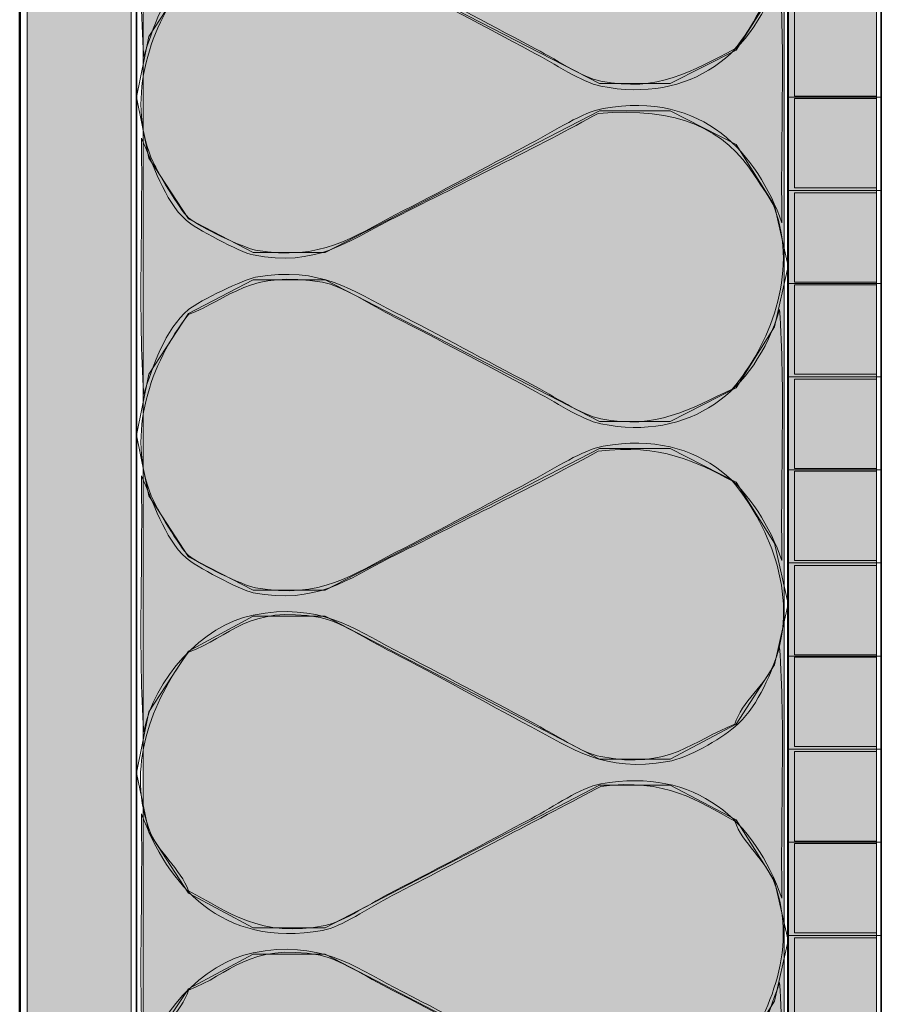
# Model space of a CAD drawing. Units: inches. Extents: x 3.26 to 7.9, y 0.88 to 7.87.
# Drawn here: x 3.56 to 4.72, y 2.68 to 4 of the extents above; entities that cross this region are included whole.
import ezdxf

# ---------------------------------------------------------------- set-up
doc = ezdxf.new("R2010")
doc.units = ezdxf.units.IN
doc.header["$MEASUREMENT"] = 0
doc.layers.add('Layer 1', color=7, linetype='Continuous')
doc.layers.add('Layer 1 copy', color=7, linetype='Continuous')

# ---------------------------------------------------------------- blocks, each defined once
blk = doc.blocks.new('block 2')
at = {"layer": 'Layer 1', "color": 179, "lineweight": 13, "true_color": 0x191717}
for points in [[(4.5761, 4.0433), (4.5245, 3.9617), (4.4361, 3.9167), (4.3411, 3.9167), (3.9728, 4.1067)], [(3.7895, 4.0617), (3.7361, 3.98), (3.7195, 3.8983), (3.7361, 3.8167), (3.7895, 3.735), (3.8761, 3.69), (3.9728, 3.69), (4.3411, 3.88), (4.4361, 3.88), (4.5245, 3.835), (4.5761, 3.7533), (4.5945, 3.6717), (4.5761, 3.59), (4.5245, 3.5083), (4.4361, 3.4633), (4.3411, 3.4633), (3.9728, 3.6533), (3.8761, 3.6533), (3.7895, 3.6083), (3.7361, 3.5267), (3.7195, 3.445), (3.7361, 3.3633), (3.7895, 3.2817), (3.8761, 3.2367), (3.9728, 3.2367), (4.3411, 3.4267), (4.4361, 3.4267), (4.5245, 3.3817), (4.5761, 3.3), (4.5945, 3.2183), (4.5761, 3.1367), (4.5245, 3.0567), (4.4361, 3.01), (4.3411, 3.01), (3.9728, 3.2017), (3.8761, 3.2017), (3.7895, 3.155), (3.7361, 3.0733), (3.7195, 2.9917), (3.7361, 2.9117), (3.7895, 2.83), (3.8761, 2.7833), (3.9728, 2.7833), (4.3411, 2.975), (4.4361, 2.975), (4.5245, 2.9283), (4.5761, 2.8467), (4.5945, 2.7667), (4.5761, 2.685), (4.5245, 2.6033)], [(4.3411, 2.5567), (3.9728, 2.7483), (3.8761, 2.7483), (3.7895, 2.7017), (3.7361, 2.6217)]]:
    blk.add_lwpolyline(points, dxfattribs=at)

msp = doc.modelspace()

# ---------------------------------------------------------------- hatches: boundary and pattern name
at = {"layer": 'Layer 1 copy', "true_color": 0x854411}
msp.add_hatch(color=36, dxfattribs=at).paths.add_polyline_path([(4.7128, 0.9733), (4.5936, 0.9733), (4.5936, 6.8472), (4.7128, 6.8472)])
at = {"layer": 'Layer 1 copy', "true_color": 0xe0e1e2}
h = msp.add_hatch(color=254, dxfattribs=at)
edge = h.paths.add_edge_path()
edge.add_spline(control_points=[(3.5761, 6.8267), (3.6217, 6.8267), (3.6672, 6.8267), (3.7128, 6.8267), (3.7122, 4.885), (3.7122, 2.9216), (3.7128, 0.98), (3.7128, 0.9778), (3.7128, 0.9756), (3.7128, 0.9733), (3.6661, 0.9733), (3.6194, 0.9733), (3.5728, 0.9733), (3.5728, 2.9212), (3.5728, 4.8687), (3.5728, 6.8167), (3.5725, 6.8214), (3.5722, 6.8261), (3.5761, 6.8267)], knot_values=[0, 0, 0, 0, 1, 1, 1, 2, 2, 2, 3, 3, 3, 4, 4, 4, 5, 5, 5, 6, 6, 6, 6], degree=3, periodic=1)
at = {"layer": 'Layer 1 copy', "true_color": 0xfbca47}
msp.add_hatch(color=31, dxfattribs=at).paths.add_polyline_path([(4.589, 1.0324), (3.7284, 1.0324), (3.7284, 6.7579), (4.589, 6.7579)])

# ---------------------------------------------------------------- linework, layer by layer
at = {"layer": 'Layer 1', "color": 179, "lineweight": 50, "true_color": 0x191717}
msp.add_lwpolyline([(3.5628, 0.9617), (3.5628, 6.8367)], dxfattribs=at)
at = {"layer": 'Layer 1', "color": 179, "lineweight": 35, "true_color": 0x191717}
for points in [[(4.7194, 6.8367), (4.7194, 0.9617)], [(3.7195, 2.0867), (3.7195, 5.7117)], [(4.5945, 2.0867), (4.5945, 5.7117)]]:
    msp.add_lwpolyline(points, dxfattribs=at)
at = {"layer": 'Layer 1', "color": 179, "lineweight": 9, "true_color": 0x191717}
for points in [[(4.7194, 3.8983), (4.5945, 3.8983)], [(4.5945, 3.7733), (4.7194, 3.7733)], [(4.7194, 3.6483), (4.5945, 3.6483)], [(4.5945, 3.5233), (4.7194, 3.5233)], [(4.7194, 3.3983), (4.5945, 3.3983)], [(4.5945, 3.2733), (4.7194, 3.2733)], [(4.7194, 3.1483), (4.5945, 3.1483)], [(4.5945, 3.0233), (4.7194, 3.0233)], [(4.7194, 2.8983), (4.5945, 2.8983)], [(4.5945, 2.7733), (4.7194, 2.7733)]]:
    msp.add_lwpolyline(points, dxfattribs=at)
at = {"layer": 'Layer 1 copy', "lineweight": 0}
for points in [[(4.7128, 0.9733), (4.5936, 0.9733), (4.5936, 6.8472), (4.7128, 6.8472), (4.7128, 0.9733)], [(4.589, 1.0324), (3.7284, 1.0324), (3.7284, 6.7579), (4.589, 6.7579), (4.589, 1.0324)]]:
    msp.add_lwpolyline(points, dxfattribs=at)
for points, knots in [([(3.5761, 6.8267), (3.6217, 6.8267), (3.6672, 6.8267), (3.7128, 6.8267), (3.7122, 4.885), (3.7122, 2.9216), (3.7128, 0.98), (3.7128, 0.9778), (3.7128, 0.9756), (3.7128, 0.9733), (3.6661, 0.9733), (3.6194, 0.9733), (3.5728, 0.9733), (3.5728, 2.9212), (3.5728, 4.8687), (3.5728, 6.8167), (3.5725, 6.8214), (3.5722, 6.8261), (3.5761, 6.8267)], [0, 0, 0, 0, 1, 1, 1, 2, 2, 2, 3, 3, 3, 4, 4, 4, 5, 5, 5, 6, 6, 6, 6]), ([(3.7294, 3.9533), (3.7217, 4.0611), (3.7283, 4.1833), (3.7261, 4.2967), (3.7417, 4.2638), (3.7567, 4.2133), (3.7861, 4.1867), (3.7973, 4.1765), (3.8583, 4.1435), (3.8761, 4.14), (3.9602, 4.1233), (4.0042, 4.1589), (4.0594, 4.1867), (4.1456, 4.23), (4.2654, 4.2894), (4.3394, 4.33), (4.4476, 4.3389), (4.5099, 4.3088), (4.5494, 4.2467), (4.5585, 4.2325), (4.5724, 4.2135), (4.5761, 4.2033), (4.6081, 4.1162), (4.5696, 4.0215), (4.5228, 3.9633), (4.4649, 3.9333), (4.4195, 3.9049), (4.3428, 3.92), (4.317, 3.9251), (4.2805, 3.9506), (4.2494, 3.9667), (4.1866, 3.9992), (4.13, 4.0312), (4.0661, 4.0633), (4.0105, 4.0913), (3.9669, 4.1257), (3.8794, 4.11), (3.8645, 4.1073), (3.8046, 4.0792), (3.7894, 4.0667), (3.7583, 4.0408), (3.7405, 3.9887), (3.7294, 3.9533)], [0, 0, 0, 0, 1, 1, 1, 2, 2, 2, 3, 3, 3, 4, 4, 4, 5, 5, 5, 6, 6, 6, 7, 7, 7, 8, 8, 8, 9, 9, 9, 10, 10, 10, 11, 11, 11, 12, 12, 12, 13, 13, 13, 14, 14, 14, 14]), ([(4.5828, 4.0667), (4.5906, 3.9611), (4.5839, 3.8411), (4.5861, 3.73), (4.5532, 3.8214), (4.4809, 3.9075), (4.3461, 3.8833), (4.3187, 3.8784), (4.2822, 3.8541), (4.2494, 3.8367), (4.1858, 3.8028), (4.1307, 3.7732), (4.0661, 3.74), (4.0119, 3.7121), (3.9673, 3.6776), (3.8794, 3.6933), (3.8629, 3.6963), (3.8029, 3.7248), (3.7894, 3.7367), (3.7779, 3.7469), (3.7459, 3.801), (3.7394, 3.8167), (3.7055, 3.8992), (3.7383, 3.9955), (3.7894, 4.06), (3.8443, 4.0814), (3.8728, 4.1207), (3.9694, 4.1033), (3.9963, 4.0985), (4.0328, 4.0738), (4.0661, 4.0567), (4.1275, 4.0251), (4.1843, 3.9947), (4.2494, 3.96), (4.2812, 3.9431), (4.3176, 3.9183), (4.3428, 3.9133), (4.4629, 3.8895), (4.5494, 3.9562), (4.5828, 4.0667)], [0, 0, 0, 0, 1, 1, 1, 2, 2, 2, 3, 3, 3, 4, 4, 4, 5, 5, 5, 6, 6, 6, 7, 7, 7, 8, 8, 8, 9, 9, 9, 10, 10, 10, 11, 11, 11, 12, 12, 12, 13, 13, 13, 13]), ([(4.6028, 4.02), (4.6394, 4.02), (4.6761, 4.02), (4.7128, 4.02), (4.7128, 3.98), (4.7128, 3.94), (4.7128, 3.9), (4.6761, 3.9), (4.6394, 3.9), (4.6028, 3.9), (4.6028, 3.94), (4.6028, 3.98), (4.6028, 4.02)], [0, 0, 0, 0, 1, 1, 1, 2, 2, 2, 3, 3, 3, 4, 4, 4, 4]), ([(3.7294, 3.5), (3.7217, 3.6078), (3.7283, 3.73), (3.7261, 3.8433), (3.7417, 3.8104), (3.7567, 3.76), (3.7861, 3.7333), (3.7973, 3.7232), (3.8583, 3.6902), (3.8761, 3.6867), (3.9602, 3.67), (4.0042, 3.7055), (4.0594, 3.7333), (4.1456, 3.7767), (4.2654, 3.836), (4.3394, 3.8767), (4.4467, 3.8858), (4.51, 3.8553), (4.5494, 3.7933), (4.5587, 3.7788), (4.5723, 3.7603), (4.5761, 3.75), (4.6089, 3.6609), (4.5683, 3.5645), (4.5194, 3.5067), (4.462, 3.4797), (4.4174, 3.4519), (4.3428, 3.4667), (4.317, 3.4717), (4.2804, 3.4974), (4.2494, 3.5133), (4.1866, 3.5458), (4.1299, 3.5779), (4.0661, 3.61), (4.0104, 3.638), (3.9671, 3.6724), (3.8794, 3.6567), (3.8649, 3.6541), (3.8043, 3.6257), (3.7894, 3.6133), (3.7582, 3.5874), (3.7405, 3.5353), (3.7294, 3.5)], [0, 0, 0, 0, 1, 1, 1, 2, 2, 2, 3, 3, 3, 4, 4, 4, 5, 5, 5, 6, 6, 6, 7, 7, 7, 8, 8, 8, 9, 9, 9, 10, 10, 10, 11, 11, 11, 12, 12, 12, 13, 13, 13, 14, 14, 14, 14]), ([(4.6028, 3.8967), (4.6394, 3.8967), (4.6761, 3.8967), (4.7128, 3.8967), (4.7128, 3.8567), (4.7128, 3.8167), (4.7128, 3.7767), (4.6761, 3.7767), (4.6394, 3.7767), (4.6028, 3.7767), (4.6028, 3.8167), (4.6028, 3.8567), (4.6028, 3.8967)], [0, 0, 0, 0, 1, 1, 1, 2, 2, 2, 3, 3, 3, 4, 4, 4, 4]), ([(4.6028, 3.77), (4.6394, 3.77), (4.6761, 3.77), (4.7128, 3.77), (4.7128, 3.73), (4.7128, 3.69), (4.7128, 3.65), (4.6761, 3.65), (4.6394, 3.65), (4.6028, 3.65), (4.6028, 3.69), (4.6028, 3.73), (4.6028, 3.77)], [0, 0, 0, 0, 1, 1, 1, 2, 2, 2, 3, 3, 3, 4, 4, 4, 4]), ([(4.5828, 3.6133), (4.5906, 3.5078), (4.5839, 3.3878), (4.5861, 3.2767), (4.5532, 3.368), (4.4809, 3.4542), (4.3461, 3.43), (4.3187, 3.4251), (4.2822, 3.4008), (4.2494, 3.3833), (4.1858, 3.3494), (4.1307, 3.3198), (4.0661, 3.2867), (4.0119, 3.2588), (3.9673, 3.2242), (3.8794, 3.24), (3.8629, 3.243), (3.8029, 3.2715), (3.7894, 3.2833), (3.7779, 3.2935), (3.7459, 3.3477), (3.7394, 3.3633), (3.7055, 3.4458), (3.7383, 3.5421), (3.7894, 3.6067), (3.8443, 3.628), (3.8728, 3.6673), (3.9694, 3.65), (3.9963, 3.6452), (4.0328, 3.6205), (4.0661, 3.6033), (4.1275, 3.5718), (4.1843, 3.5414), (4.2494, 3.5067), (4.2812, 3.4898), (4.3176, 3.465), (4.3428, 3.46), (4.4629, 3.4362), (4.5494, 3.5029), (4.5828, 3.6133)], [0, 0, 0, 0, 1, 1, 1, 2, 2, 2, 3, 3, 3, 4, 4, 4, 5, 5, 5, 6, 6, 6, 7, 7, 7, 8, 8, 8, 9, 9, 9, 10, 10, 10, 11, 11, 11, 12, 12, 12, 13, 13, 13, 13]), ([(4.6028, 3.6467), (4.6394, 3.6467), (4.6761, 3.6467), (4.7128, 3.6467), (4.7128, 3.6067), (4.7128, 3.5667), (4.7128, 3.5267), (4.6761, 3.5267), (4.6394, 3.5267), (4.6028, 3.5267), (4.6028, 3.5667), (4.6028, 3.6067), (4.6028, 3.6467)], [0, 0, 0, 0, 1, 1, 1, 2, 2, 2, 3, 3, 3, 4, 4, 4, 4]), ([(4.6028, 3.52), (4.6394, 3.52), (4.6761, 3.52), (4.7128, 3.52), (4.7128, 3.48), (4.7128, 3.44), (4.7128, 3.4), (4.6761, 3.4), (4.6394, 3.4), (4.6028, 3.4), (4.6028, 3.44), (4.6028, 3.48), (4.6028, 3.52)], [0, 0, 0, 0, 1, 1, 1, 2, 2, 2, 3, 3, 3, 4, 4, 4, 4]), ([(3.7294, 3.0467), (3.7217, 3.1544), (3.7283, 3.2767), (3.7261, 3.39), (3.7417, 3.3571), (3.7567, 3.3066), (3.7861, 3.28), (3.7973, 3.2698), (3.8583, 3.2369), (3.8761, 3.2333), (3.9602, 3.2167), (4.0042, 3.2522), (4.0594, 3.28), (4.1456, 3.3233), (4.2654, 3.3827), (4.3394, 3.4233), (4.4231, 3.4336), (4.4715, 3.4088), (4.5194, 3.3833), (4.5644, 3.3295), (4.6109, 3.2329), (4.5761, 3.14), (4.5642, 3.1082), (4.5317, 3.0873), (4.5228, 3.0567), (4.4673, 3.0357), (4.4349, 2.9952), (4.3428, 3.0133), (4.3172, 3.0184), (4.2808, 3.0433), (4.2494, 3.06), (4.1883, 3.0927), (4.1309, 3.1227), (4.0661, 3.1567), (4.0101, 3.186), (3.9648, 3.2206), (3.8761, 3.2033), (3.8076, 3.19), (3.7429, 3.1164), (3.7294, 3.0467)], [0, 0, 0, 0, 1, 1, 1, 2, 2, 2, 3, 3, 3, 4, 4, 4, 5, 5, 5, 6, 6, 6, 7, 7, 7, 8, 8, 8, 9, 9, 9, 10, 10, 10, 11, 11, 11, 12, 12, 12, 13, 13, 13, 13]), ([(4.6028, 3.3967), (4.6394, 3.3967), (4.6761, 3.3967), (4.7128, 3.3967), (4.7128, 3.3567), (4.7128, 3.3167), (4.7128, 3.2767), (4.6761, 3.2767), (4.6394, 3.2767), (4.6028, 3.2767), (4.6028, 3.3167), (4.6028, 3.3567), (4.6028, 3.3967)], [0, 0, 0, 0, 1, 1, 1, 2, 2, 2, 3, 3, 3, 4, 4, 4, 4]), ([(4.6028, 3.27), (4.6394, 3.27), (4.6761, 3.27), (4.7128, 3.27), (4.7128, 3.23), (4.7128, 3.19), (4.7128, 3.15), (4.6761, 3.15), (4.6394, 3.15), (4.6028, 3.15), (4.6028, 3.19), (4.6028, 3.23), (4.6028, 3.27)], [0, 0, 0, 0, 1, 1, 1, 2, 2, 2, 3, 3, 3, 4, 4, 4, 4]), ([(4.5828, 3.16), (4.5906, 3.0544), (4.5839, 2.9345), (4.5861, 2.8233), (4.5494, 2.9261), (4.472, 2.9999), (4.3428, 2.9767), (4.3152, 2.9717), (4.281, 2.9465), (4.2494, 2.93), (4.1858, 2.8966), (4.1304, 2.8657), (4.0661, 2.8333), (4.0339, 2.8171), (3.9983, 2.7917), (3.9728, 2.7867), (3.8863, 2.7695), (3.843, 2.8046), (3.7894, 2.8333), (3.7792, 2.8628), (3.7475, 2.8849), (3.7361, 2.9167), (3.7037, 3.0074), (3.7474, 3.0976), (3.7894, 3.1533), (3.8459, 3.1741), (3.869, 3.2174), (3.9661, 3.2), (3.9917, 3.1954), (4.028, 3.1708), (4.0628, 3.1533), (4.125, 3.122), (4.1847, 3.0875), (4.2494, 3.0533), (4.3028, 3.0252), (4.3482, 2.991), (4.4328, 3.0067), (4.4601, 3.0117), (4.5025, 3.0358), (4.5228, 3.0533), (4.5511, 3.0778), (4.5685, 3.1157), (4.5828, 3.16)], [0, 0, 0, 0, 1, 1, 1, 2, 2, 2, 3, 3, 3, 4, 4, 4, 5, 5, 5, 6, 6, 6, 7, 7, 7, 8, 8, 8, 9, 9, 9, 10, 10, 10, 11, 11, 11, 12, 12, 12, 13, 13, 13, 14, 14, 14, 14]), ([(4.6028, 3.1467), (4.6394, 3.1467), (4.6761, 3.1467), (4.7128, 3.1467), (4.7128, 3.1067), (4.7128, 3.0667), (4.7128, 3.0267), (4.6761, 3.0267), (4.6394, 3.0267), (4.6028, 3.0267), (4.6028, 3.0667), (4.6028, 3.1067), (4.6028, 3.1467)], [0, 0, 0, 0, 1, 1, 1, 2, 2, 2, 3, 3, 3, 4, 4, 4, 4]), ([(4.6028, 3.02), (4.6394, 3.02), (4.6761, 3.02), (4.7128, 3.02), (4.7128, 2.98), (4.7128, 2.94), (4.7128, 2.9), (4.6761, 2.9), (4.6394, 2.9), (4.6028, 2.9), (4.6028, 2.94), (4.6028, 2.98), (4.6028, 3.02)], [0, 0, 0, 0, 1, 1, 1, 2, 2, 2, 3, 3, 3, 4, 4, 4, 4]), ([(3.7294, 2.5933), (3.7217, 2.7011), (3.7283, 2.8233), (3.7261, 2.9367), (3.7622, 2.8417), (3.8322, 2.7554), (3.9694, 2.78), (3.9948, 2.7845), (4.0305, 2.81), (4.0628, 2.8267), (4.1493, 2.8714), (4.2681, 2.9338), (4.3428, 2.9733), (4.4301, 2.9851), (4.4737, 2.9532), (4.5228, 2.9267), (4.5327, 2.897), (4.5645, 2.875), (4.5761, 2.8433), (4.6097, 2.7518), (4.5647, 2.6594), (4.5228, 2.6033), (4.4673, 2.5824), (4.4349, 2.5418), (4.3428, 2.56), (4.3172, 2.5651), (4.2808, 2.5899), (4.2494, 2.6067), (4.1883, 2.6393), (4.1312, 2.6697), (4.0661, 2.7033), (4.0099, 2.7324), (3.9655, 2.7674), (3.8761, 2.75), (3.8086, 2.7368), (3.7415, 2.6634), (3.7294, 2.5933)], [0, 0, 0, 0, 1, 1, 1, 2, 2, 2, 3, 3, 3, 4, 4, 4, 5, 5, 5, 6, 6, 6, 7, 7, 7, 8, 8, 8, 9, 9, 9, 10, 10, 10, 11, 11, 11, 12, 12, 12, 12]), ([(4.6028, 2.8967), (4.6394, 2.8967), (4.6761, 2.8967), (4.7128, 2.8967), (4.7128, 2.8567), (4.7128, 2.8167), (4.7128, 2.7767), (4.6761, 2.7767), (4.6394, 2.7767), (4.6028, 2.7767), (4.6028, 2.8167), (4.6028, 2.8567), (4.6028, 2.8967)], [0, 0, 0, 0, 1, 1, 1, 2, 2, 2, 3, 3, 3, 4, 4, 4, 4]), ([(4.5828, 2.71), (4.5906, 2.6033), (4.5839, 2.4822), (4.5861, 2.37), (4.5757, 2.414), (4.5467, 2.4394), (4.5294, 2.4767), (4.4734, 2.5115), (4.417, 2.5366), (4.3428, 2.5233), (4.3156, 2.5184), (4.2789, 2.4942), (4.2461, 2.4767), (4.1827, 2.4429), (4.1271, 2.413), (4.0628, 2.38), (4.0311, 2.3637), (3.9946, 2.3383), (3.9694, 2.3333), (3.8913, 2.3178), (3.8408, 2.3522), (3.7894, 2.38), (3.7457, 2.4341), (3.704, 2.5266), (3.7361, 2.6167), (3.7476, 2.649), (3.7808, 2.6694), (3.7894, 2.7), (3.8457, 2.7206), (3.8689, 2.7641), (3.9661, 2.7467), (3.9904, 2.7423), (4.0267, 2.7182), (4.0628, 2.7), (4.1251, 2.6686), (4.1843, 2.6344), (4.2494, 2.6), (4.3028, 2.5718), (4.3473, 2.5375), (4.4328, 2.5533), (4.4583, 2.5581), (4.5008, 2.581), (4.5228, 2.6), (4.5532, 2.6263), (4.5647, 2.6569), (4.5828, 2.71)], [0, 0, 0, 0, 1, 1, 1, 2, 2, 2, 3, 3, 3, 4, 4, 4, 5, 5, 5, 6, 6, 6, 7, 7, 7, 8, 8, 8, 9, 9, 9, 10, 10, 10, 11, 11, 11, 12, 12, 12, 13, 13, 13, 14, 14, 14, 15, 15, 15, 15]), ([(4.6028, 2.77), (4.6394, 2.77), (4.6761, 2.77), (4.7128, 2.77), (4.7128, 2.73), (4.7128, 2.69), (4.7128, 2.65), (4.6761, 2.65), (4.6394, 2.65), (4.6028, 2.65), (4.6028, 2.69), (4.6028, 2.73), (4.6028, 2.77)], [0, 0, 0, 0, 1, 1, 1, 2, 2, 2, 3, 3, 3, 4, 4, 4, 4])]:
    msp.add_open_spline(points, degree=3, knots=knots, dxfattribs=at)

# ---------------------------------------------------------------- block references
at = {"layer": 'Layer 1'}
msp.add_blockref('block 2', (0, 0), dxfattribs=at)

doc.saveas('drawing.dxf')
